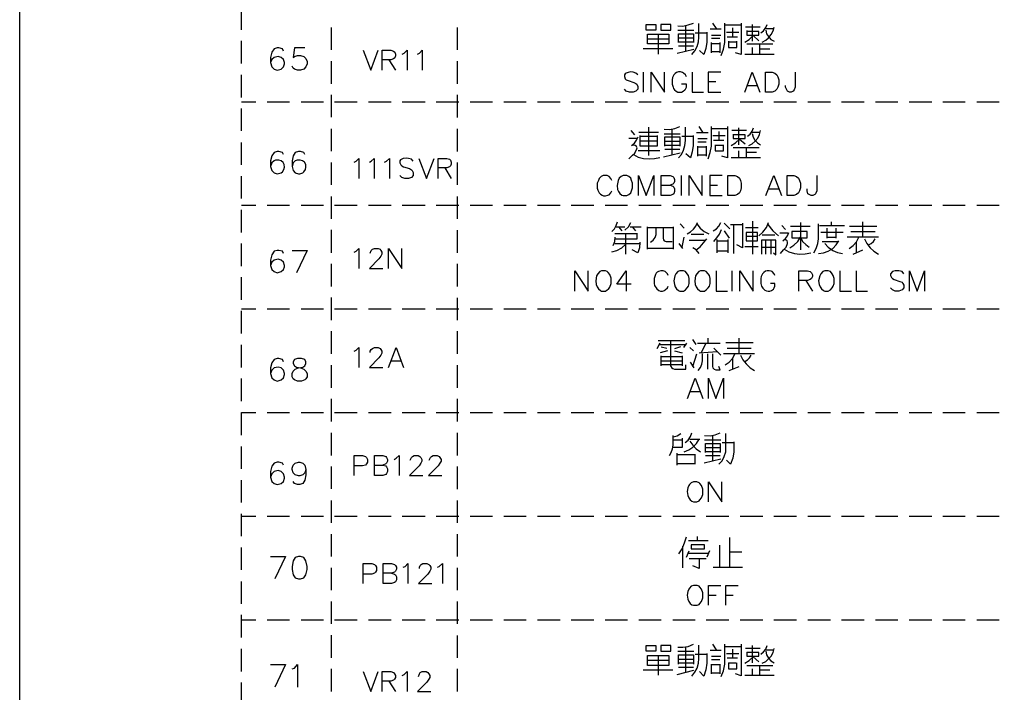
# Model space of a CAD drawing. Units: millimetres. Extents: x 5 to 3084, y -2489 to 237.
# Drawn here: x 1421 to 1498, y -315 to -263 of the extents above; entities that cross this region are included whole.
import ezdxf

# ---------------------------------------------------------------- set-up
doc = ezdxf.new("R2010")
doc.units = ezdxf.units.MM
doc.layers.add('P', color=7, linetype='Continuous')

msp = doc.modelspace()

# ---------------------------------------------------------------- linework, layer by layer
at = {"layer": 'P'}
for points in [[(1499.172, -413.11), (1421.49, -413.11), (1421.49, -397.641), (1421.49, -213.121), (1711.474, -213.121), (1711.474, -397.641), (1711.474, -413.11), (1639.772, -413.11), (1565.953, -413.11), (1499.172, -413.11), (1499.172, -397.641), (1421.49, -397.641)], [(1438.777, -261.927), (1438.777, -263.691)], [(1445.814, -265.261), (1445.814, -263.497)], [(1455.657, -265.261), (1455.657, -263.497)], [(1470.368, -263.709), (1470.368, -263.268), (1471.126, -263.268), (1471.126, -263.709), (1470.368, -263.709)], [(1471.514, -263.268), (1471.514, -263.709), (1472.29, -263.709), (1472.29, -263.268), (1471.514, -263.268)], [(1472.837, -263.374), (1473.243, -263.391), (1473.649, -263.303), (1474.054, -263.162)], [(1473.437, -263.374), (1473.437, -265.332)], [(1473.931, -265.614), (1474.178, -265.332), (1474.354, -264.997), (1474.46, -264.626), (1474.478, -264.256), (1474.478, -263.197)], [(1475.853, -263.585), (1475.571, -263.162)], [(1476.224, -265.684), (1476.418, -265.191), (1476.506, -264.679), (1476.506, -263.162)], [(1476.506, -263.303), (1477.776, -263.303)], [(1477.776, -263.162), (1477.776, -265.614), (1477.335, -265.473)], [(1479.258, -263.48), (1478.94, -263.48), (1478.111, -263.48)], [(1478.658, -264.573), (1478.658, -263.268)], [(1479.328, -263.921), (1479.54, -263.762), (1479.699, -263.515), (1479.805, -263.268)], [(1479.434, -264.644), (1479.699, -264.503), (1479.928, -264.309), (1480.122, -264.044), (1480.281, -263.779), (1480.351, -263.48)], [(1471.303, -264.026), (1471.303, -265.579)], [(1472.837, -263.709), (1474.09, -263.709)], [(1472.89, -264.679), (1472.89, -263.991), (1474.054, -263.991), (1474.054, -264.679)], [(1474.195, -263.921), (1475.095, -263.921)], [(1475.095, -263.868), (1475.095, -264.644), (1475.024, -265.155), (1474.883, -265.614), (1474.531, -265.296)], [(1476.224, -263.638), (1475.36, -263.638)], [(1475.465, -264.097), (1476.189, -264.097)], [(1476.63, -263.868), (1477.6, -263.868)], [(1477.494, -264.256), (1476.683, -264.256)], [(1477.123, -264.256), (1477.123, -263.533)], [(1478.058, -264.644), (1478.411, -264.432), (1478.711, -264.132), (1479.152, -264.538)], [(1478.217, -263.744), (1478.217, -264.097), (1479.152, -264.097), (1479.152, -263.815), (1478.217, -263.815)], [(1479.646, -263.585), (1480.298, -263.585)], [(1479.699, -263.709), (1479.769, -263.991), (1479.91, -264.22), (1480.104, -264.432), (1480.351, -264.573)], [(1438.777, -264.556), (1438.777, -266.319)], [(1472.132, -264.414), (1470.474, -264.414)], [(1472.89, -264.309), (1474.054, -264.309)], [(1474.054, -264.644), (1472.89, -264.644)], [(1474.054, -264.961), (1472.89, -264.961)], [(1476.118, -264.362), (1475.465, -264.362)], [(1475.465, -265.473), (1475.465, -264.679)], [(1475.465, -264.75), (1476.118, -264.75)], [(1476.118, -264.679), (1476.118, -265.473)], [(1476.788, -264.573), (1476.788, -265.067), (1477.441, -265.067), (1477.441, -264.573)], [(1477.388, -264.644), (1476.788, -264.644)], [(1478.217, -264.785), (1479.046, -264.785), (1480.246, -264.785)], [(1479.223, -264.785), (1479.223, -265.579)], [(1442.075, -265.349), (1441.987, -265.173), (1441.722, -265.085), (1441.581, -265.085), (1441.334, -265.173), (1441.158, -265.42), (1441.07, -265.843), (1441.07, -266.249), (1441.158, -266.584), (1441.334, -266.76), (1441.581, -266.849), (1441.899, -266.76), (1442.075, -266.584), (1442.146, -266.337), (1442.146, -266.249), (1442.075, -266.002), (1441.899, -265.843), (1441.652, -265.773), (1441.334, -265.843), (1441.158, -266.002), (1441.07, -266.249)], [(1443.733, -265.085), (1442.922, -265.085), (1442.833, -265.843), (1442.922, -265.773), (1443.169, -265.684), (1443.398, -265.684), (1443.663, -265.773), (1443.821, -265.931), (1443.909, -266.161), (1443.909, -266.337), (1443.821, -266.584), (1443.663, -266.76), (1443.398, -266.849), (1443.169, -266.849), (1442.922, -266.76), (1442.833, -266.672), (1442.745, -266.513)], [(1448.284, -265.279), (1448.884, -266.849), (1449.466, -265.279)], [(1449.766, -266.849), (1449.766, -265.279), (1450.453, -265.279), (1450.665, -265.367), (1450.753, -265.42), (1450.806, -265.579), (1450.806, -265.72), (1450.753, -265.878), (1450.665, -265.949), (1450.453, -266.02), (1449.766, -266.02)], [(1451.335, -265.579), (1451.494, -265.508), (1451.723, -265.279), (1451.723, -266.849)], [(1452.517, -265.579), (1452.676, -265.508), (1452.905, -265.279), (1452.905, -266.849)], [(1470.138, -265.138), (1472.449, -265.138)], [(1472.784, -265.508), (1474.09, -265.191)], [(1476.118, -265.402), (1475.465, -265.402)], [(1478.058, -265.579), (1480.351, -265.579)], [(1478.658, -265.579), (1478.658, -265.067)], [(1480.016, -265.191), (1479.258, -265.191)], [(1445.814, -267.907), (1445.814, -266.143)], [(1450.295, -266.02), (1450.806, -266.849)], [(1455.657, -267.907), (1455.657, -266.143)], [(1438.777, -267.201), (1438.777, -268.965)], [(1469.715, -267.201), (1469.556, -267.06), (1469.345, -266.99), (1469.186, -266.972), (1468.957, -267.007), (1468.816, -267.06), (1468.745, -267.113), (1468.674, -267.201), (1468.674, -267.343), (1468.745, -267.501), (1468.816, -267.589), (1468.974, -267.642), (1469.415, -267.801), (1469.556, -267.889), (1469.645, -267.942), (1469.715, -268.101), (1469.715, -268.33), (1469.556, -268.471), (1469.345, -268.542), (1469.063, -268.542), (1468.816, -268.471), (1468.674, -268.33)], [(1470.156, -268.542), (1470.156, -266.99)], [(1470.756, -268.542), (1470.756, -266.99), (1471.814, -268.542), (1471.814, -266.99)], [(1473.525, -267.36), (1473.437, -267.201), (1473.296, -267.06), (1473.208, -267.007), (1473.049, -266.972), (1472.89, -266.972), (1472.749, -267.025), (1472.643, -267.096), (1472.537, -267.201), (1472.432, -267.413), (1472.396, -267.589), (1472.396, -267.942), (1472.467, -268.172), (1472.502, -268.26), (1472.59, -268.383), (1472.714, -268.489), (1472.837, -268.542), (1472.978, -268.56), (1473.137, -268.542), (1473.261, -268.489), (1473.384, -268.383), (1473.437, -268.33), (1473.525, -268.172), (1473.525, -267.942), (1473.137, -267.942)], [(1473.966, -266.99), (1473.966, -268.542), (1474.848, -268.542)], [(1476.189, -266.99), (1475.218, -266.99), (1475.218, -268.542), (1476.189, -268.542)], [(1478.058, -268.542), (1478.64, -266.99), (1479.24, -268.542)], [(1481.992, -266.99), (1481.992, -268.172), (1481.921, -268.383), (1481.833, -268.471), (1481.692, -268.542), (1481.551, -268.542), (1481.392, -268.471), (1481.339, -268.383), (1481.251, -268.172), (1481.251, -268.03)], [(1475.218, -267.731), (1475.801, -267.731)], [(1478.27, -268.03), (1479.028, -268.03)], [(1445.814, -270.518), (1445.814, -268.771)], [(1455.657, -270.535), (1455.657, -268.771)], [(1438.794, -269.3), (1439.923, -269.3)], [(1440.805, -269.3), (1442.551, -269.3)], [(1443.451, -269.3), (1445.197, -269.3)], [(1446.061, -269.3), (1447.825, -269.3)], [(1448.707, -269.3), (1450.471, -269.3)], [(1451.335, -269.3), (1453.117, -269.3)], [(1453.981, -269.3), (1455.745, -269.3)], [(1456.627, -269.3), (1458.391, -269.3)], [(1459.255, -269.3), (1461.019, -269.3)], [(1461.901, -269.3), (1463.665, -269.3)], [(1464.529, -269.3), (1466.276, -269.3)], [(1467.175, -269.3), (1468.921, -269.3)], [(1469.803, -269.3), (1471.55, -269.3)], [(1472.449, -269.3), (1474.195, -269.3)], [(1475.06, -269.3), (1476.824, -269.3)], [(1477.706, -269.3), (1479.469, -269.3)], [(1480.334, -269.3), (1482.115, -269.3)], [(1482.98, -269.3), (1484.743, -269.3)], [(1485.625, -269.3), (1487.389, -269.3)], [(1488.254, -269.3), (1490.018, -269.3)], [(1490.899, -269.3), (1492.663, -269.3)], [(1493.528, -269.3), (1495.274, -269.3)], [(1496.173, -269.3), (1497.92, -269.3)], [(1438.777, -269.83), (1438.777, -271.576)], [(1445.814, -273.163), (1445.814, -271.417)], [(1455.657, -273.181), (1455.657, -271.417)], [(1469.486, -271.893), (1469.204, -271.558)], [(1469.803, -271.664), (1471.338, -271.664)], [(1471.232, -271.946), (1471.232, -272.775), (1469.909, -272.775), (1469.909, -271.946)], [(1470.579, -273.498), (1470.579, -271.294)], [(1471.779, -271.452), (1472.185, -271.47), (1472.608, -271.399), (1472.996, -271.241)], [(1471.779, -271.805), (1473.031, -271.805)], [(1472.379, -271.452), (1472.379, -273.428)], [(1473.437, -272.334), (1473.437, -271.294)], [(1474.037, -271.946), (1474.037, -272.722), (1473.966, -273.216), (1473.825, -273.693), (1473.472, -273.375)], [(1475.201, -271.735), (1474.301, -271.735)], [(1474.795, -271.664), (1474.513, -271.241)], [(1475.201, -273.763), (1475.36, -273.269), (1475.465, -272.775), (1475.465, -271.241)], [(1475.465, -271.399), (1476.718, -271.399)], [(1475.571, -271.946), (1476.541, -271.946)], [(1476.065, -272.317), (1476.065, -271.629)], [(1476.718, -271.241), (1476.718, -273.693), (1476.277, -273.551)], [(1478.199, -271.558), (1477.882, -271.558), (1477.053, -271.558)], [(1477.159, -271.84), (1477.159, -272.176), (1478.094, -272.176), (1478.094, -271.893), (1477.159, -271.893)], [(1477.6, -272.669), (1477.6, -271.347)], [(1478.27, -271.999), (1478.482, -271.84), (1478.64, -271.611), (1478.746, -271.347)], [(1478.376, -272.722), (1478.64, -272.581), (1478.87, -272.387), (1479.081, -272.14), (1479.223, -271.858), (1479.293, -271.558)], [(1478.588, -271.664), (1479.258, -271.664)], [(1478.64, -271.788), (1478.729, -272.07), (1478.852, -272.299), (1479.064, -272.511), (1479.293, -272.669)], [(1438.777, -272.475), (1438.777, -274.222)], [(1469.698, -272.176), (1469.027, -272.176)], [(1469.027, -273.763), (1469.309, -273.481), (1469.486, -273.304), (1469.645, -272.987), (1469.662, -272.899), (1469.627, -272.793), (1469.503, -272.705), (1469.415, -272.687), (1469.309, -272.722)], [(1469.239, -272.722), (1469.451, -272.528), (1469.627, -272.299), (1469.75, -272.052)], [(1469.909, -271.999), (1471.232, -271.999)], [(1471.232, -272.387), (1469.909, -272.387)], [(1471.832, -272.775), (1471.832, -272.052), (1472.996, -272.052), (1472.996, -272.775)], [(1471.832, -272.387), (1472.996, -272.387)], [(1472.996, -272.722), (1471.832, -272.722)], [(1472.89, -273.693), (1473.119, -273.428), (1473.296, -273.093), (1473.402, -272.705), (1473.437, -272.317)], [(1473.155, -271.999), (1474.037, -271.999)], [(1474.407, -272.176), (1475.13, -272.176)], [(1475.06, -272.458), (1474.407, -272.458)], [(1476.436, -272.317), (1475.624, -272.317)], [(1475.748, -272.669), (1475.748, -273.146), (1476.4, -273.146), (1476.4, -272.669)], [(1476.33, -272.722), (1475.748, -272.722)], [(1477, -272.722), (1477.353, -272.511), (1477.653, -272.211), (1478.094, -272.599)], [(1442.075, -273.428), (1441.987, -273.252), (1441.722, -273.181), (1441.581, -273.181), (1441.334, -273.252), (1441.158, -273.516), (1441.07, -273.922), (1441.07, -274.345), (1441.158, -274.68), (1441.334, -274.839), (1441.581, -274.927), (1441.899, -274.839), (1441.987, -274.768), (1442.11, -274.592), (1442.163, -274.398), (1442.128, -274.204), (1442.04, -274.045), (1441.899, -273.904), (1441.705, -273.851), (1441.458, -273.869), (1441.334, -273.922), (1441.158, -274.081), (1441.07, -274.345)], [(1443.733, -273.428), (1443.663, -273.252), (1443.398, -273.181), (1443.257, -273.181), (1442.992, -273.252), (1442.833, -273.516), (1442.745, -273.922), (1442.745, -274.345)], [(1469.38, -273.428), (1469.75, -273.622), (1470.174, -273.728), (1470.597, -273.763), (1471.02, -273.745), (1471.444, -273.657)], [(1469.75, -273.11), (1471.444, -273.11)], [(1471.726, -273.604), (1473.031, -273.287)], [(1472.996, -273.04), (1471.832, -273.04)], [(1474.407, -273.551), (1474.407, -272.775)], [(1474.407, -272.828), (1475.06, -272.828)], [(1475.06, -273.481), (1474.407, -273.481)], [(1475.06, -272.775), (1475.06, -273.551)], [(1477.159, -272.881), (1477.988, -272.881), (1479.187, -272.881)], [(1477.6, -273.657), (1477.6, -273.146)], [(1478.164, -272.881), (1478.164, -273.657)], [(1478.976, -273.269), (1478.199, -273.269)], [(1445.814, -275.792), (1445.814, -274.045)], [(1447.596, -274.028), (1447.737, -273.939), (1447.949, -273.728), (1447.949, -275.298)], [(1448.778, -274.028), (1448.919, -273.939), (1449.148, -273.728), (1449.148, -275.298)], [(1449.96, -274.028), (1450.101, -273.939), (1450.348, -273.728), (1450.348, -275.298)], [(1452.2, -273.939), (1452.059, -273.781), (1451.829, -273.728), (1451.671, -273.71), (1451.424, -273.745), (1451.3, -273.781), (1451.212, -273.834), (1451.141, -273.922), (1451.141, -274.081), (1451.23, -274.222), (1451.3, -274.31), (1451.441, -274.38), (1451.9, -274.522), (1452.059, -274.61), (1452.112, -274.68), (1452.2, -274.821), (1452.2, -275.051), (1452.059, -275.209), (1451.829, -275.298), (1451.529, -275.298), (1451.3, -275.209), (1451.141, -275.051)], [(1452.641, -273.728), (1453.24, -275.298), (1453.84, -273.728)], [(1454.14, -275.298), (1454.14, -273.728), (1454.81, -273.728), (1455.022, -273.781), (1455.11, -273.869), (1455.163, -274.028), (1455.163, -274.169), (1455.11, -274.31), (1455.022, -274.38), (1454.81, -274.469), (1454.14, -274.469)], [(1455.657, -275.792), (1455.657, -274.045)], [(1477, -273.657), (1479.293, -273.657)], [(1454.669, -274.469), (1455.163, -275.298)], [(1438.777, -275.104), (1438.777, -276.85)], [(1467.687, -275.439), (1467.616, -275.298), (1467.475, -275.139), (1467.316, -275.068), (1467.016, -275.068), (1466.858, -275.139), (1466.699, -275.298), (1466.646, -275.439), (1466.558, -275.668), (1466.558, -276.038), (1466.611, -276.197), (1466.717, -276.409), (1466.805, -276.515), (1466.928, -276.603), (1467.052, -276.638), (1467.21, -276.638), (1467.369, -276.603), (1467.475, -276.568), (1467.616, -276.409), (1467.687, -276.268)], [(1469.768, -276.621), (1469.768, -275.068), (1470.368, -276.621), (1470.968, -275.068), (1470.968, -276.621)], [(1471.55, -275.809), (1472.238, -275.809), (1472.449, -275.88), (1472.52, -275.968), (1472.59, -276.109), (1472.59, -276.321), (1472.52, -276.479), (1472.449, -276.55), (1472.238, -276.621), (1471.55, -276.621), (1471.55, -275.068), (1472.238, -275.068), (1472.449, -275.139), (1472.52, -275.227), (1472.59, -275.368), (1472.59, -275.527), (1472.52, -275.668), (1472.449, -275.739), (1472.238, -275.809)], [(1473.119, -276.621), (1473.119, -275.068)], [(1473.719, -276.621), (1473.719, -275.068), (1474.742, -276.621), (1474.742, -275.068)], [(1476.312, -275.068), (1475.342, -275.068), (1475.342, -276.621), (1476.312, -276.621)], [(1479.716, -276.621), (1480.334, -275.068), (1480.933, -276.621)], [(1483.685, -275.068), (1483.685, -276.268), (1483.597, -276.479), (1483.526, -276.55), (1483.385, -276.621), (1483.244, -276.621), (1483.085, -276.55), (1482.997, -276.479), (1482.944, -276.268), (1482.944, -276.109)], [(1475.342, -275.809), (1475.942, -275.809)], [(1479.963, -276.109), (1480.704, -276.109)], [(1445.814, -278.437), (1445.814, -276.691)], [(1455.657, -278.437), (1455.657, -276.691)], [(1438.777, -277.749), (1438.777, -279.496)], [(1438.794, -277.379), (1439.923, -277.379)], [(1440.805, -277.379), (1442.551, -277.379)], [(1443.451, -277.379), (1445.197, -277.379)], [(1446.061, -277.379), (1447.825, -277.379)], [(1448.707, -277.379), (1450.471, -277.379)], [(1451.335, -277.379), (1453.117, -277.379)], [(1453.981, -277.379), (1455.745, -277.379)], [(1456.627, -277.379), (1458.391, -277.379)], [(1459.255, -277.379), (1461.019, -277.379)], [(1461.901, -277.379), (1463.665, -277.379)], [(1464.529, -277.379), (1466.276, -277.379)], [(1467.175, -277.379), (1468.921, -277.379)], [(1469.803, -277.379), (1471.55, -277.379)], [(1472.449, -277.379), (1474.195, -277.379)], [(1475.06, -277.379), (1476.824, -277.379)], [(1477.706, -277.379), (1479.469, -277.379)], [(1480.334, -277.379), (1482.115, -277.379)], [(1482.98, -277.379), (1484.743, -277.379)], [(1485.625, -277.379), (1487.389, -277.379)], [(1488.254, -277.379), (1490.018, -277.379)], [(1490.899, -277.379), (1492.663, -277.379)], [(1493.528, -277.379), (1495.274, -277.379)], [(1496.173, -277.379), (1497.92, -277.379)], [(1467.687, -279.443), (1467.898, -279.231), (1468.039, -278.949), (1468.128, -278.684)], [(1468.71, -279.337), (1468.992, -279.055), (1469.168, -278.72)], [(1473.331, -279.161), (1473.014, -278.843)], [(1473.56, -279.602), (1473.825, -279.46), (1474.054, -279.249), (1474.248, -279.019), (1474.389, -278.72)], [(1474.319, -278.843), (1474.583, -279.161), (1474.901, -279.443), (1475.254, -279.602)], [(1475.589, -279.39), (1475.853, -279.213), (1476.048, -279.002), (1476.189, -278.72)], [(1476.912, -279.231), (1476.471, -278.79)], [(1477.9, -278.79), (1477.9, -280.713), (1477.459, -280.483)], [(1478.658, -278.614), (1478.658, -281.189)], [(1479.152, -279.778), (1479.487, -279.478), (1479.752, -279.125), (1479.928, -278.72)], [(1482.415, -278.72), (1482.415, -280.872)], [(1483.456, -281.083), (1483.632, -280.748), (1483.773, -280.378), (1483.826, -279.99), (1483.826, -278.843)], [(1484.832, -278.949), (1484.832, -278.684)], [(1487.283, -279.884), (1487.283, -278.684)], [(1445.814, -281.083), (1445.814, -279.302)], [(1455.657, -281.083), (1455.657, -279.319)], [(1467.687, -281.03), (1468.075, -280.924), (1468.463, -280.713), (1468.78, -280.431), (1468.78, -279.602)], [(1469.662, -279.602), (1468.71, -279.602), (1467.916, -279.602)], [(1467.951, -279.99), (1468.851, -279.99), (1469.662, -279.99), (1469.662, -279.549)], [(1468.022, -279.055), (1468.71, -279.055)], [(1468.498, -279.39), (1468.233, -279.055)], [(1469.115, -279.055), (1469.98, -279.055)], [(1469.274, -279.055), (1469.539, -279.39)], [(1470.474, -280.819), (1470.474, -279.055)], [(1470.474, -279.125), (1472.467, -279.125)], [(1470.703, -280.272), (1470.915, -280.113), (1471.073, -279.901), (1471.144, -279.672), (1471.144, -279.125)], [(1471.708, -279.125), (1471.708, -279.954), (1471.726, -280.078), (1471.779, -280.166), (1471.92, -280.219), (1472.396, -280.219)], [(1472.467, -279.055), (1472.467, -280.819)], [(1475.642, -280.219), (1475.889, -279.919), (1476.1, -279.637), (1476.259, -279.266)], [(1476.471, -279.39), (1476.841, -279.954)], [(1476.965, -278.896), (1477.9, -278.896)], [(1477.176, -278.896), (1477.176, -279.707), (1477.176, -280.536), (1477.176, -281.154)], [(1478.111, -279.125), (1479.117, -279.125)], [(1479.875, -278.896), (1480.246, -279.372), (1480.704, -279.778)], [(1481.463, -279.549), (1480.81, -279.549)], [(1481.251, -279.266), (1480.969, -278.949)], [(1481.039, -280.166), (1481.233, -279.972), (1481.392, -279.76), (1481.516, -279.496)], [(1481.621, -279.002), (1483.174, -279.002)], [(1482.944, -279.937), (1482.944, -279.443), (1481.727, -279.443), (1481.727, -279.937), (1482.944, -279.937)], [(1483.897, -278.949), (1485.855, -278.949)], [(1485.749, -279.496), (1484.003, -279.496)], [(1484.479, -279.161), (1484.479, -279.954)], [(1485.202, -279.954), (1485.202, -279.161)], [(1486.243, -279.002), (1488.377, -279.002)], [(1486.349, -279.443), (1488.236, -279.443)], [(1438.777, -280.36), (1438.777, -282.124)], [(1467.793, -280.536), (1467.916, -280.219), (1467.951, -279.884)], [(1467.916, -280.378), (1469.874, -280.378)], [(1469.874, -280.272), (1469.839, -280.695), (1469.715, -281.083), (1469.274, -280.872)], [(1473.225, -280.748), (1472.943, -280.378)], [(1473.19, -280.642), (1473.331, -279.884)], [(1473.737, -280.095), (1474.989, -280.095)], [(1474.883, -279.672), (1473.878, -279.672)], [(1474.284, -280.872), (1474.583, -280.625), (1474.848, -280.325), (1475.095, -279.99)], [(1475.906, -281.083), (1475.906, -280.06)], [(1475.906, -280.166), (1476.735, -280.166)], [(1476.735, -280.06), (1476.735, -281.083)], [(1479.046, -279.813), (1478.182, -279.813)], [(1480.316, -281.083), (1480.493, -281.26), (1480.493, -280.924), (1480.493, -280.095), (1479.381, -280.095), (1479.381, -281.189)], [(1480.422, -279.707), (1479.434, -279.707)], [(1479.699, -281.189), (1479.699, -280.095)], [(1480.104, -280.095), (1480.104, -281.189)], [(1480.863, -281.154), (1481.075, -280.872), (1481.286, -280.642), (1481.41, -280.378), (1481.41, -280.272), (1481.374, -280.166), (1481.286, -280.095), (1481.18, -280.078), (1481.075, -280.095)], [(1481.586, -280.713), (1481.904, -280.501), (1482.203, -280.219), (1482.415, -279.884), (1482.574, -280.201), (1482.821, -280.448), (1483.103, -280.642)], [(1483.826, -281.154), (1484.214, -281.083), (1484.585, -280.96), (1484.938, -280.748), (1485.202, -280.483), (1485.414, -280.166)], [(1484.108, -280.219), (1484.938, -280.219), (1485.378, -280.219)], [(1484.32, -280.378), (1484.585, -280.66), (1484.938, -280.907), (1485.308, -281.066), (1485.696, -281.154)], [(1484.479, -279.884), (1485.202, -279.884)], [(1488.501, -279.884), (1487.724, -279.884), (1486.895, -279.884), (1486.066, -279.884)], [(1486.208, -280.748), (1486.525, -280.536), (1486.772, -280.237), (1486.966, -279.884)], [(1486.79, -281.083), (1486.79, -280.272)], [(1487.407, -279.99), (1487.601, -280.378), (1487.848, -280.695), (1488.148, -280.977), (1488.501, -281.189)], [(1487.724, -280.483), (1487.936, -280.378), (1488.113, -280.201), (1488.236, -279.99)], [(1442.075, -281.154), (1441.987, -280.977), (1441.722, -280.907), (1441.581, -280.907), (1441.334, -280.977), (1441.158, -281.242), (1441.07, -281.665), (1441.07, -282.089), (1441.158, -282.406), (1441.334, -282.565), (1441.581, -282.653), (1441.899, -282.565), (1442.075, -282.406), (1442.146, -282.177), (1442.146, -282.089), (1442.075, -281.824), (1441.899, -281.665), (1441.652, -281.577), (1441.334, -281.665), (1441.158, -281.824), (1441.07, -282.089)], [(1442.745, -280.907), (1443.909, -280.907), (1443.08, -282.653)], [(1447.596, -281.048), (1447.737, -280.96), (1447.949, -280.748), (1447.949, -282.318)], [(1448.848, -281.118), (1448.919, -280.907), (1449.007, -280.819), (1449.166, -280.748), (1449.448, -280.748), (1449.607, -280.819), (1449.66, -280.907), (1449.748, -281.048), (1449.748, -281.189), (1449.66, -281.348), (1449.519, -281.559), (1448.778, -282.318), (1449.818, -282.318)], [(1450.259, -282.318), (1450.259, -280.748), (1451.3, -282.318), (1451.3, -280.748)], [(1468.78, -281.189), (1468.78, -280.431)], [(1472.467, -280.748), (1470.474, -280.748)], [(1474.495, -281.154), (1474.284, -280.872), (1474.001, -280.713)], [(1476.735, -280.977), (1475.906, -280.977)], [(1478.076, -280.607), (1479.117, -280.607)], [(1479.381, -280.642), (1480.493, -280.642)], [(1481.145, -280.819), (1481.516, -281.013), (1481.939, -281.136), (1482.362, -281.189), (1482.786, -281.171), (1483.209, -281.083)], [(1486.525, -281.189), (1487.283, -280.872)], [(1445.814, -283.711), (1445.814, -281.948)], [(1455.657, -283.711), (1455.657, -281.965)], [(1464.794, -284.082), (1464.794, -282.512), (1465.852, -284.082), (1465.852, -282.512)], [(1469.204, -283.553), (1468.075, -283.553), (1468.816, -282.512), (1468.816, -284.082)], [(1472.096, -282.865), (1472.026, -282.724), (1471.867, -282.565), (1471.691, -282.494), (1471.514, -282.494), (1471.338, -282.547), (1471.232, -282.6), (1471.144, -282.688), (1471.091, -282.794), (1470.985, -283.094), (1470.985, -283.482), (1471.02, -283.641), (1471.197, -283.905), (1471.356, -284.047), (1471.497, -284.099), (1471.638, -284.099), (1471.797, -284.047), (1471.867, -283.994), (1472.026, -283.835), (1472.096, -283.694)], [(1475.836, -282.512), (1475.836, -284.082), (1476.718, -284.082)], [(1477.071, -284.082), (1477.071, -282.512)], [(1477.67, -284.082), (1477.67, -282.512), (1478.729, -284.082), (1478.729, -282.512)], [(1480.422, -282.865), (1480.351, -282.724), (1480.21, -282.565), (1480.122, -282.53), (1479.963, -282.494), (1479.822, -282.494), (1479.681, -282.53), (1479.558, -282.618), (1479.452, -282.724), (1479.346, -282.935), (1479.328, -283.094), (1479.328, -283.482), (1479.381, -283.694), (1479.469, -283.853), (1479.628, -284.011), (1479.752, -284.064), (1479.893, -284.099), (1480.034, -284.082), (1480.157, -284.029), (1480.298, -283.923), (1480.351, -283.835), (1480.422, -283.694), (1480.422, -283.482), (1480.069, -283.482)], [(1482.292, -284.082), (1482.292, -282.512), (1482.962, -282.512), (1483.174, -282.565), (1483.262, -282.653), (1483.35, -282.812), (1483.35, -282.953), (1483.262, -283.094), (1483.174, -283.165), (1482.962, -283.253), (1482.292, -283.253)], [(1485.484, -282.512), (1485.484, -284.082), (1486.384, -284.082)], [(1486.754, -282.512), (1486.754, -284.082), (1487.636, -284.082)], [(1490.476, -282.724), (1490.335, -282.565), (1490.088, -282.512), (1489.806, -282.512), (1489.594, -282.565), (1489.435, -282.724), (1489.435, -282.865), (1489.506, -283.023), (1489.594, -283.094), (1489.735, -283.165), (1490.176, -283.341), (1490.335, -283.394), (1490.388, -283.482), (1490.476, -283.623), (1490.476, -283.835), (1490.335, -283.994), (1490.088, -284.082), (1489.806, -284.082), (1489.594, -283.994), (1489.435, -283.835)], [(1490.917, -284.082), (1490.917, -282.512), (1491.517, -284.082), (1492.099, -282.512), (1492.099, -284.082)], [(1438.777, -283.006), (1438.777, -284.77)], [(1482.821, -283.253), (1483.35, -284.082)], [(1445.814, -286.357), (1445.814, -284.593)], [(1455.657, -286.357), (1455.657, -284.611)], [(1438.777, -285.634), (1438.777, -287.398)], [(1438.794, -285.475), (1439.923, -285.475)], [(1440.805, -285.475), (1442.551, -285.475)], [(1443.451, -285.475), (1445.197, -285.475)], [(1446.061, -285.475), (1447.825, -285.475)], [(1448.707, -285.475), (1450.471, -285.475)], [(1451.335, -285.475), (1453.117, -285.475)], [(1453.981, -285.475), (1455.745, -285.475)], [(1456.627, -285.475), (1458.391, -285.475)], [(1459.255, -285.475), (1461.019, -285.475)], [(1461.901, -285.475), (1463.665, -285.475)], [(1464.529, -285.475), (1466.276, -285.475)], [(1467.175, -285.475), (1468.921, -285.475)], [(1469.803, -285.475), (1471.55, -285.475)], [(1472.449, -285.475), (1474.195, -285.475)], [(1475.06, -285.475), (1476.824, -285.475)], [(1477.706, -285.475), (1479.469, -285.475)], [(1480.334, -285.475), (1482.115, -285.475)], [(1482.98, -285.475), (1484.743, -285.475)], [(1485.625, -285.475), (1487.389, -285.475)], [(1488.254, -285.475), (1490.018, -285.475)], [(1490.899, -285.475), (1492.663, -285.475)], [(1493.528, -285.475), (1495.274, -285.475)], [(1496.173, -285.475), (1497.92, -285.475)], [(1445.814, -288.985), (1445.814, -287.222)], [(1455.657, -288.985), (1455.657, -287.222)], [(1471.303, -287.927), (1472.132, -287.927), (1473.402, -287.927)], [(1472.29, -289.956), (1472.29, -287.927)], [(1474.284, -288.245), (1474.001, -287.857)], [(1474.389, -288.139), (1475.218, -288.139), (1475.218, -287.751)], [(1477.635, -288.968), (1477.635, -287.751)], [(1438.777, -288.28), (1438.777, -290.044)], [(1447.596, -288.774), (1447.737, -288.703), (1447.949, -288.474), (1447.949, -290.044)], [(1448.848, -288.862), (1448.848, -288.774), (1448.919, -288.633), (1449.007, -288.562), (1449.166, -288.474), (1449.448, -288.474), (1449.607, -288.562), (1449.66, -288.633), (1449.748, -288.774), (1449.748, -288.915), (1449.66, -289.074), (1449.519, -289.303), (1448.778, -290.044), (1449.818, -290.044)], [(1450.259, -290.044), (1450.859, -288.474), (1451.441, -290.044)], [(1471.426, -288.139), (1471.197, -288.58)], [(1471.356, -288.245), (1473.455, -288.245)], [(1472.026, -288.756), (1471.461, -288.897)], [(1471.532, -288.421), (1471.973, -288.527)], [(1473.049, -288.421), (1472.573, -288.58)], [(1472.573, -288.756), (1473.19, -288.897)], [(1473.508, -288.139), (1473.296, -288.474)], [(1474.054, -288.756), (1473.772, -288.474)], [(1474.495, -288.897), (1475.906, -288.791)], [(1474.672, -288.897), (1475.042, -288.139)], [(1475.218, -288.139), (1476.153, -288.139)], [(1475.642, -288.527), (1476.189, -289.074)], [(1476.577, -288.103), (1478.729, -288.103)], [(1476.7, -288.527), (1478.552, -288.527)], [(1442.075, -289.603), (1441.987, -289.426), (1441.722, -289.338), (1441.581, -289.338), (1441.334, -289.426), (1441.158, -289.691), (1441.07, -290.079), (1441.07, -290.502), (1441.158, -290.855), (1441.334, -291.014), (1441.581, -291.102), (1441.899, -291.014), (1442.075, -290.855), (1442.146, -290.591), (1442.146, -290.502), (1442.075, -290.255), (1441.899, -290.079), (1441.652, -290.008), (1441.334, -290.079), (1441.158, -290.255), (1441.07, -290.502)], [(1450.489, -289.515), (1451.23, -289.515)], [(1471.532, -289.903), (1471.532, -289.127)], [(1471.532, -289.179), (1473.19, -289.179)], [(1471.532, -289.515), (1473.19, -289.515)], [(1473.19, -289.127), (1473.19, -289.903)], [(1474.107, -290.061), (1473.843, -289.62)], [(1474.001, -289.956), (1474.319, -288.968)], [(1474.425, -290.273), (1474.601, -290.044), (1474.707, -289.797), (1474.778, -289.515), (1474.778, -288.968)], [(1475.148, -288.968), (1475.148, -289.797), (1475.148, -290.167)], [(1475.536, -288.968), (1475.536, -289.956), (1475.571, -290.079), (1475.677, -290.185), (1475.801, -290.238), (1476.153, -290.238), (1476.048, -289.956)], [(1478.834, -288.968), (1478.076, -288.968), (1477.247, -288.968), (1476.418, -288.968)], [(1476.524, -289.85), (1476.841, -289.62), (1477.123, -289.321), (1477.282, -288.968)], [(1477.123, -290.167), (1477.123, -289.338)], [(1477.741, -289.074), (1477.917, -289.444), (1478.182, -289.762), (1478.482, -290.061), (1478.834, -290.273)], [(1478.076, -289.585), (1478.27, -289.444), (1478.429, -289.285), (1478.552, -289.074)], [(1445.814, -291.631), (1445.814, -289.867)], [(1455.657, -291.631), (1455.657, -289.867)], [(1473.19, -289.85), (1471.532, -289.85)], [(1472.29, -289.903), (1472.343, -290.044), (1472.449, -290.132), (1472.573, -290.167), (1473.455, -290.167), (1473.455, -289.85)], [(1476.841, -290.273), (1477.635, -289.956)], [(1438.777, -290.908), (1438.777, -292.672)], [(1473.596, -292.46), (1474.195, -290.89), (1474.795, -292.46)], [(1475.236, -292.46), (1475.236, -290.89), (1475.818, -292.46), (1476.418, -290.89), (1476.418, -292.46)], [(1473.807, -291.931), (1474.548, -291.931)], [(1445.814, -294.259), (1445.814, -292.496)], [(1455.657, -294.259), (1455.657, -292.496)], [(1438.777, -293.554), (1438.777, -295.318)], [(1438.794, -293.554), (1439.923, -293.554)], [(1440.805, -293.554), (1442.551, -293.554)], [(1443.451, -293.554), (1445.197, -293.554)], [(1446.061, -293.554), (1447.825, -293.554)], [(1448.707, -293.554), (1450.471, -293.554)], [(1451.335, -293.554), (1453.117, -293.554)], [(1453.981, -293.554), (1455.745, -293.554)], [(1456.627, -293.554), (1458.391, -293.554)], [(1459.255, -293.554), (1461.019, -293.554)], [(1461.901, -293.554), (1463.665, -293.554)], [(1464.529, -293.554), (1466.276, -293.554)], [(1467.175, -293.554), (1468.921, -293.554)], [(1469.803, -293.554), (1471.55, -293.554)], [(1472.449, -293.554), (1474.195, -293.554)], [(1475.06, -293.554), (1476.824, -293.554)], [(1477.706, -293.554), (1479.469, -293.554)], [(1480.334, -293.554), (1482.115, -293.554)], [(1482.98, -293.554), (1484.743, -293.554)], [(1485.625, -293.554), (1487.389, -293.554)], [(1488.254, -293.554), (1490.018, -293.554)], [(1490.899, -293.554), (1492.663, -293.554)], [(1493.528, -293.554), (1495.274, -293.554)], [(1496.173, -293.554), (1497.92, -293.554)], [(1445.814, -296.905), (1445.814, -295.141)], [(1455.657, -296.905), (1455.657, -295.141)], [(1472.185, -296.905), (1472.326, -296.676), (1472.414, -296.394), (1472.467, -296.112), (1472.467, -295.353)], [(1473.172, -295.565), (1473.172, -296.288), (1472.414, -296.288)], [(1472.467, -295.459), (1472.802, -295.371), (1473.067, -295.194)], [(1472.467, -295.688), (1473.172, -295.688)], [(1473.349, -296.623), (1473.702, -296.482), (1474.019, -296.253), (1474.301, -295.97), (1474.495, -295.635)], [(1473.419, -295.9), (1473.649, -295.723), (1473.843, -295.441), (1473.948, -295.141)], [(1473.79, -295.635), (1474.548, -295.635)], [(1474.936, -295.353), (1475.36, -295.371), (1475.765, -295.3), (1476.153, -295.141)], [(1474.936, -295.688), (1476.206, -295.688)], [(1475.554, -295.353), (1475.554, -297.329)], [(1476.048, -297.593), (1476.294, -297.329), (1476.471, -296.993), (1476.577, -296.623), (1476.594, -296.253), (1476.594, -295.194)], [(1438.777, -296.2), (1438.777, -297.964)], [(1473.79, -295.794), (1474.001, -296.112), (1474.284, -296.394), (1474.619, -296.623)], [(1475.007, -296.676), (1475.007, -295.97), (1476.136, -295.97), (1476.136, -296.676)], [(1475.007, -296.288), (1476.136, -296.288)], [(1476.312, -295.9), (1477.212, -295.9)], [(1477.212, -295.847), (1477.212, -296.623), (1477.141, -297.135), (1476.965, -297.593), (1476.647, -297.276)], [(1447.596, -298.475), (1447.596, -296.923), (1448.249, -296.923), (1448.478, -296.993), (1448.548, -297.064), (1448.637, -297.223), (1448.637, -297.434), (1448.548, -297.576), (1448.478, -297.664), (1448.249, -297.734), (1447.596, -297.734)], [(1449.166, -297.664), (1449.818, -297.664), (1450.048, -297.734), (1450.118, -297.805), (1450.189, -297.964), (1450.189, -298.175), (1450.118, -298.316), (1450.048, -298.405), (1449.818, -298.475), (1449.166, -298.475), (1449.166, -296.923), (1449.818, -296.923), (1450.048, -296.993), (1450.118, -297.064), (1450.189, -297.223), (1450.189, -297.364), (1450.118, -297.523), (1450.048, -297.576), (1449.818, -297.664)], [(1450.7, -297.223), (1450.859, -297.135), (1451.088, -296.923), (1451.088, -298.475)], [(1451.97, -297.276), (1452.059, -297.064), (1452.129, -296.993), (1452.27, -296.923), (1452.57, -296.923), (1452.711, -296.993), (1452.799, -297.064), (1452.87, -297.223), (1452.87, -297.364), (1452.799, -297.523), (1452.658, -297.734), (1451.918, -298.475), (1452.941, -298.475)], [(1453.452, -297.276), (1453.54, -297.064), (1453.611, -296.993), (1453.752, -296.923), (1454.052, -296.923), (1454.211, -296.993), (1454.281, -297.064), (1454.369, -297.223), (1454.369, -297.364), (1454.281, -297.523), (1454.14, -297.734), (1453.399, -298.475), (1454.422, -298.475)], [(1472.802, -297.664), (1472.802, -296.729)], [(1472.802, -296.835), (1474.178, -296.835)], [(1474.178, -296.799), (1474.178, -297.593)], [(1474.901, -297.487), (1476.206, -297.17)], [(1476.136, -296.623), (1475.007, -296.623)], [(1476.136, -296.941), (1475.007, -296.941)], [(1442.075, -297.664), (1441.987, -297.523), (1441.722, -297.434), (1441.581, -297.434), (1441.334, -297.523), (1441.158, -297.752), (1441.07, -298.175), (1441.07, -298.599), (1441.158, -298.934), (1441.334, -299.11), (1441.581, -299.181), (1441.899, -299.11), (1442.075, -298.934), (1442.146, -298.687), (1442.146, -298.599), (1442.075, -298.334), (1441.899, -298.175), (1441.652, -298.087), (1441.334, -298.175), (1441.158, -298.334), (1441.07, -298.599)], [(1443.821, -297.999), (1443.733, -298.263), (1443.574, -298.422), (1443.345, -298.51), (1443.257, -298.51), (1442.992, -298.422), (1442.833, -298.263), (1442.745, -297.999), (1442.745, -297.911), (1442.833, -297.664), (1442.992, -297.523), (1443.257, -297.434), (1443.345, -297.434), (1443.574, -297.523), (1443.733, -297.664), (1443.821, -297.999), (1443.821, -298.422), (1443.733, -298.846), (1443.574, -299.11), (1443.345, -299.181), (1443.169, -299.181), (1442.922, -299.11), (1442.833, -298.934)], [(1445.814, -299.516), (1445.814, -297.77)], [(1455.657, -299.533), (1455.657, -297.77)], [(1474.178, -297.558), (1472.802, -297.558)], [(1438.777, -298.828), (1438.777, -300.574)], [(1475.236, -300.521), (1475.236, -298.969), (1476.277, -300.521), (1476.277, -298.969)], [(1445.814, -302.162), (1445.814, -300.415)], [(1455.657, -302.179), (1455.657, -300.415)], [(1438.777, -301.474), (1438.777, -303.22)], [(1438.794, -301.65), (1439.923, -301.65)], [(1440.805, -301.65), (1442.551, -301.65)], [(1443.451, -301.65), (1445.197, -301.65)], [(1446.061, -301.65), (1447.825, -301.65)], [(1448.707, -301.65), (1450.471, -301.65)], [(1451.335, -301.65), (1453.117, -301.65)], [(1453.981, -301.65), (1455.745, -301.65)], [(1456.627, -301.65), (1458.391, -301.65)], [(1459.255, -301.65), (1461.019, -301.65)], [(1461.901, -301.65), (1463.665, -301.65)], [(1464.529, -301.65), (1466.276, -301.65)], [(1467.175, -301.65), (1468.921, -301.65)], [(1469.803, -301.65), (1471.55, -301.65)], [(1472.449, -301.65), (1474.195, -301.65)], [(1475.06, -301.65), (1476.824, -301.65)], [(1477.706, -301.65), (1479.469, -301.65)], [(1480.334, -301.65), (1482.115, -301.65)], [(1482.98, -301.65), (1484.743, -301.65)], [(1485.625, -301.65), (1487.389, -301.65)], [(1488.254, -301.65), (1490.018, -301.65)], [(1490.899, -301.65), (1492.663, -301.65)], [(1493.528, -301.65), (1495.274, -301.65)], [(1496.173, -301.65), (1497.92, -301.65)], [(1445.814, -304.79), (1445.814, -303.044)], [(1455.657, -304.79), (1455.657, -303.044)], [(1472.908, -304.578), (1473.19, -304.19), (1473.366, -303.732), (1473.508, -303.273)], [(1474.389, -303.555), (1474.389, -303.238)], [(1476.912, -305.637), (1476.912, -303.326)], [(1438.777, -304.102), (1438.777, -305.848)], [(1473.225, -305.689), (1473.225, -303.996)], [(1473.666, -303.555), (1475.218, -303.555)], [(1476.083, -303.926), (1476.083, -305.637)], [(1441.07, -304.79), (1442.234, -304.79), (1441.405, -306.554)], [(1473.508, -304.86), (1473.737, -304.367)], [(1473.666, -304.543), (1475.254, -304.543)], [(1475.042, -304.984), (1473.737, -304.984)], [(1474.495, -304.984), (1474.495, -305.742), (1474.001, -305.531)], [(1475.324, -304.367), (1475.095, -304.86)], [(1476.912, -304.437), (1477.847, -304.437)], [(1445.814, -307.436), (1445.814, -305.689)], [(1448.284, -306.907), (1448.284, -305.354), (1448.972, -305.354), (1449.183, -305.425), (1449.254, -305.495), (1449.325, -305.637), (1449.325, -305.883), (1449.254, -306.025), (1449.183, -306.095), (1448.972, -306.166), (1448.284, -306.166)], [(1450.506, -306.095), (1450.736, -306.166), (1450.806, -306.236), (1450.894, -306.377), (1450.894, -306.624), (1450.806, -306.765), (1450.736, -306.836), (1450.506, -306.907), (1449.854, -306.907), (1449.854, -305.354), (1450.506, -305.354), (1450.736, -305.425), (1450.806, -305.495), (1450.894, -305.637), (1450.894, -305.795), (1450.806, -305.936), (1450.736, -306.025), (1450.506, -306.095), (1449.854, -306.095)], [(1451.424, -305.637), (1451.565, -305.584), (1451.776, -305.354), (1451.776, -306.907)], [(1452.676, -305.725), (1452.676, -305.637), (1452.747, -305.495), (1452.817, -305.425), (1452.958, -305.354), (1453.258, -305.354), (1453.417, -305.425), (1453.487, -305.495), (1453.558, -305.637), (1453.558, -305.795), (1453.487, -305.936), (1453.346, -306.166), (1452.605, -306.907), (1453.646, -306.907)], [(1454.087, -305.637), (1454.228, -305.584), (1454.475, -305.354), (1454.475, -306.907)], [(1455.657, -307.436), (1455.657, -305.689)], [(1475.589, -305.637), (1477.9, -305.637)], [(1438.777, -306.748), (1438.777, -308.494)], [(1475.236, -308.6), (1475.236, -307.065), (1476.206, -307.065)], [(1476.577, -308.6), (1476.577, -307.065), (1477.547, -307.065)], [(1475.236, -307.806), (1475.836, -307.806)], [(1476.577, -307.806), (1477.159, -307.806)], [(1445.814, -310.064), (1445.814, -308.3)], [(1455.657, -310.064), (1455.657, -308.318)], [(1438.777, -309.358), (1438.777, -311.122)], [(1438.794, -309.729), (1439.923, -309.729)], [(1440.805, -309.729), (1442.551, -309.729)], [(1443.451, -309.729), (1445.197, -309.729)], [(1446.061, -309.729), (1447.825, -309.729)], [(1448.707, -309.729), (1450.471, -309.729)], [(1451.335, -309.729), (1453.117, -309.729)], [(1453.981, -309.729), (1455.745, -309.729)], [(1456.627, -309.729), (1458.391, -309.729)], [(1459.255, -309.729), (1461.019, -309.729)], [(1461.901, -309.729), (1463.665, -309.729)], [(1464.529, -309.729), (1466.276, -309.729)], [(1467.175, -309.729), (1468.921, -309.729)], [(1469.803, -309.729), (1471.55, -309.729)], [(1472.449, -309.729), (1474.195, -309.729)], [(1475.06, -309.729), (1476.824, -309.729)], [(1477.706, -309.729), (1479.469, -309.729)], [(1480.334, -309.729), (1482.115, -309.729)], [(1482.98, -309.729), (1484.743, -309.729)], [(1485.625, -309.729), (1487.389, -309.729)], [(1488.254, -309.729), (1490.018, -309.729)], [(1490.899, -309.729), (1492.663, -309.729)], [(1493.528, -309.729), (1495.274, -309.729)], [(1496.173, -309.729), (1497.92, -309.729)], [(1445.814, -312.71), (1445.814, -310.946)], [(1455.657, -312.71), (1455.657, -310.963)], [(1472.837, -311.881), (1473.243, -311.881), (1473.649, -311.828), (1474.054, -311.651)], [(1473.437, -311.881), (1473.437, -313.856)], [(1474.478, -312.745), (1474.478, -311.722)], [(1475.853, -312.092), (1475.571, -311.651)], [(1476.224, -314.174), (1476.418, -313.715), (1476.506, -313.204), (1476.506, -311.651)], [(1476.506, -311.828), (1477.776, -311.828)], [(1477.776, -311.651), (1477.776, -314.121), (1477.335, -313.962)], [(1478.658, -313.098), (1478.658, -311.757)], [(1479.328, -312.41), (1479.54, -312.251), (1479.699, -312.039), (1479.805, -311.757)], [(1438.777, -312.004), (1438.777, -313.768)], [(1471.303, -312.533), (1471.303, -314.068)], [(1472.837, -312.198), (1474.09, -312.198)], [(1472.89, -313.204), (1472.89, -312.48), (1474.054, -312.48), (1474.054, -313.204)], [(1474.195, -312.41), (1475.095, -312.41)], [(1475.095, -312.375), (1475.095, -313.133), (1475.024, -313.645), (1474.883, -314.138), (1474.531, -313.786)], [(1476.224, -312.145), (1475.36, -312.145)], [(1475.465, -312.586), (1476.189, -312.586)], [(1476.63, -312.375), (1477.6, -312.375)], [(1477.123, -312.745), (1477.123, -312.039)], [(1478.058, -313.133), (1478.411, -312.921), (1478.711, -312.639), (1479.152, -313.027)], [(1479.258, -311.987), (1478.94, -311.987), (1478.111, -311.987)], [(1478.217, -312.269), (1478.217, -312.586), (1479.152, -312.586), (1479.152, -312.304), (1478.217, -312.304)], [(1479.434, -313.133), (1479.699, -312.992), (1479.928, -312.798), (1480.122, -312.569), (1480.281, -312.286), (1480.351, -311.987)], [(1479.646, -312.092), (1480.298, -312.092)], [(1479.699, -312.198), (1479.769, -312.48), (1479.91, -312.727), (1480.104, -312.939), (1480.351, -313.098)], [(1441.07, -313.239), (1442.234, -313.239), (1441.405, -315.003)], [(1442.745, -313.574), (1442.922, -313.503), (1443.169, -313.239), (1443.169, -315.003)], [(1472.132, -312.921), (1470.474, -312.921)], [(1472.89, -312.816), (1474.054, -312.816)], [(1474.054, -313.133), (1472.89, -313.133)], [(1473.931, -314.138), (1474.178, -313.839), (1474.354, -313.503), (1474.46, -313.133), (1474.478, -312.763)], [(1476.118, -312.851), (1475.465, -312.851)], [(1475.465, -313.962), (1475.465, -313.204)], [(1475.465, -313.239), (1476.118, -313.239)], [(1476.118, -313.204), (1476.118, -313.962)], [(1477.494, -312.745), (1476.683, -312.745)], [(1476.788, -313.098), (1476.788, -313.574), (1477.441, -313.574), (1477.441, -313.098)], [(1477.388, -313.133), (1476.788, -313.133)], [(1478.217, -313.309), (1479.046, -313.309), (1480.246, -313.309)], [(1479.223, -313.309), (1479.223, -314.068)], [(1445.814, -315.338), (1445.814, -313.574)], [(1448.284, -313.786), (1448.884, -315.338), (1449.466, -313.786)], [(1449.766, -315.338), (1449.766, -313.786), (1450.453, -313.786), (1450.665, -313.856), (1450.736, -313.944), (1450.806, -314.086), (1450.806, -314.244), (1450.736, -314.385), (1450.665, -314.456), (1450.453, -314.527), (1449.766, -314.527)], [(1451.335, -314.086), (1451.477, -313.997), (1451.723, -313.786), (1451.723, -315.338)], [(1452.605, -314.156), (1452.676, -313.944), (1452.747, -313.856), (1452.905, -313.786), (1453.205, -313.786), (1453.346, -313.856), (1453.417, -313.944), (1453.487, -314.086), (1453.487, -314.244), (1453.417, -314.385), (1453.258, -314.597), (1452.517, -315.338), (1453.558, -315.338)], [(1455.657, -315.338), (1455.657, -313.574)], [(1470.138, -313.645), (1472.449, -313.645)], [(1472.784, -314.015), (1474.09, -313.68)], [(1474.054, -313.468), (1472.89, -313.468)], [(1476.118, -313.909), (1475.465, -313.909)], [(1478.058, -314.068), (1480.351, -314.068)], [(1478.658, -314.068), (1478.658, -313.574)], [(1480.016, -313.68), (1479.258, -313.68)], [(1438.777, -314.632), (1438.777, -316.396)], [(1450.295, -314.527), (1450.806, -315.338)]]:
    msp.add_lwpolyline(points, dxfattribs=at)
for points in [[(1472.132, -264.785), (1470.474, -264.785), (1470.474, -264.026), (1472.132, -264.026)], [(1480.21, -266.99), (1480.422, -267.06), (1480.563, -267.201), (1480.651, -267.36), (1480.722, -267.589), (1480.722, -267.942), (1480.651, -268.172), (1480.563, -268.33), (1480.422, -268.471), (1480.21, -268.542), (1479.681, -268.542), (1479.681, -268.542), (1479.681, -266.99)], [(1442.992, -274.839), (1443.257, -274.927), (1443.345, -274.927), (1443.574, -274.839), (1443.663, -274.768), (1443.786, -274.592), (1443.821, -274.398), (1443.804, -274.204), (1443.715, -274.028), (1443.557, -273.904), (1443.363, -273.851), (1443.133, -273.869), (1442.992, -273.922), (1442.833, -274.081), (1442.745, -274.345), (1442.833, -274.68)], [(1468.428, -275.139), (1468.269, -275.28), (1468.181, -275.456), (1468.11, -275.844), (1468.145, -276.144), (1468.216, -276.321), (1468.322, -276.462), (1468.48, -276.585), (1468.569, -276.621), (1468.868, -276.621), (1469.01, -276.55), (1469.168, -276.409), (1469.239, -276.268), (1469.309, -276.021), (1469.309, -275.668), (1469.239, -275.439), (1469.168, -275.28), (1469.01, -275.139), (1468.868, -275.068), (1468.569, -275.068), (1468.569, -275.068)], [(1477.282, -275.068), (1477.494, -275.139), (1477.653, -275.28), (1477.741, -275.439), (1477.794, -275.668), (1477.794, -276.021), (1477.741, -276.268), (1477.653, -276.409), (1477.494, -276.55), (1477.282, -276.621), (1476.753, -276.621), (1476.753, -276.621), (1476.753, -275.068)], [(1481.886, -275.068), (1482.115, -275.139), (1482.256, -275.28), (1482.345, -275.439), (1482.415, -275.668), (1482.415, -276.021), (1482.345, -276.268), (1482.256, -276.409), (1482.115, -276.55), (1481.886, -276.621), (1481.374, -276.621), (1481.374, -276.621), (1481.374, -275.068)], [(1478.182, -280.166), (1479.046, -280.166), (1479.046, -279.496), (1478.182, -279.496)], [(1466.752, -282.565), (1466.593, -282.724), (1466.505, -282.882), (1466.434, -283.27), (1466.47, -283.57), (1466.54, -283.747), (1466.646, -283.905), (1466.805, -284.029), (1466.893, -284.082), (1467.193, -284.082), (1467.334, -283.994), (1467.422, -283.923), (1467.528, -283.764), (1467.634, -283.482), (1467.634, -283.076), (1467.528, -282.794), (1467.404, -282.635), (1467.334, -282.565), (1467.193, -282.512), (1466.893, -282.512), (1466.893, -282.512)], [(1472.837, -282.565), (1472.696, -282.724), (1472.608, -282.882), (1472.52, -283.27), (1472.573, -283.57), (1472.643, -283.747), (1472.749, -283.905), (1472.89, -284.029), (1472.996, -284.082), (1473.296, -284.082), (1473.437, -283.994), (1473.578, -283.835), (1473.666, -283.694), (1473.737, -283.482), (1473.737, -283.094), (1473.666, -282.865), (1473.578, -282.724), (1473.437, -282.565), (1473.296, -282.512), (1472.996, -282.512), (1472.996, -282.512)], [(1474.478, -282.565), (1474.319, -282.724), (1474.231, -282.882), (1474.16, -283.27), (1474.195, -283.57), (1474.266, -283.747), (1474.372, -283.905), (1474.531, -284.029), (1474.619, -284.082), (1474.919, -284.082), (1475.06, -283.994), (1475.218, -283.835), (1475.307, -283.694), (1475.36, -283.482), (1475.36, -283.094), (1475.307, -282.865), (1475.218, -282.724), (1475.06, -282.565), (1474.919, -282.512), (1474.619, -282.512), (1474.619, -282.512)], [(1484.144, -282.565), (1484.003, -282.724), (1483.914, -282.882), (1483.826, -283.27), (1483.879, -283.57), (1483.95, -283.747), (1484.056, -283.905), (1484.197, -284.029), (1484.303, -284.082), (1484.585, -284.082), (1484.743, -283.994), (1484.885, -283.835), (1484.973, -283.694), (1485.043, -283.482), (1485.043, -283.094), (1484.973, -282.865), (1484.885, -282.724), (1484.743, -282.565), (1484.585, -282.512), (1484.303, -282.512), (1484.303, -282.512)], [(1442.922, -289.426), (1442.833, -289.603), (1442.833, -289.744), (1442.922, -289.92), (1443.08, -290.008), (1443.398, -290.079), (1443.663, -290.167), (1443.821, -290.344), (1443.909, -290.502), (1443.909, -290.767), (1443.821, -290.926), (1443.733, -291.014), (1443.486, -291.102), (1443.169, -291.102), (1442.922, -291.014), (1442.833, -290.926), (1442.745, -290.767), (1442.745, -290.502), (1442.833, -290.344), (1442.992, -290.167), (1443.257, -290.079), (1443.574, -290.008), (1443.733, -289.92), (1443.821, -289.744), (1443.821, -289.603), (1443.733, -289.426), (1443.486, -289.338), (1443.169, -289.338), (1443.169, -289.338)], [(1473.896, -299.04), (1473.754, -299.181), (1473.702, -299.251), (1473.631, -299.428), (1473.578, -299.728), (1473.631, -300.045), (1473.702, -300.221), (1473.807, -300.38), (1473.948, -300.486), (1474.054, -300.521), (1474.337, -300.521), (1474.495, -300.451), (1474.566, -300.38), (1474.689, -300.221), (1474.795, -299.957), (1474.795, -299.551), (1474.689, -299.269), (1474.566, -299.11), (1474.495, -299.04), (1474.337, -298.969), (1474.054, -298.969), (1474.054, -298.969)], [(1473.878, -304.208), (1474.936, -304.208), (1474.936, -303.89), (1473.878, -303.89)], [(1442.745, -305.566), (1442.745, -305.813), (1442.833, -306.236), (1442.992, -306.466), (1443.257, -306.554), (1443.398, -306.554), (1443.663, -306.466), (1443.821, -306.236), (1443.909, -305.813), (1443.909, -305.566), (1443.821, -305.143), (1443.663, -304.878), (1443.398, -304.79), (1443.257, -304.79), (1443.257, -304.79), (1442.992, -304.878), (1442.833, -305.143)], [(1473.896, -307.118), (1473.754, -307.277), (1473.702, -307.348), (1473.631, -307.524), (1473.578, -307.824), (1473.631, -308.124), (1473.702, -308.318), (1473.807, -308.459), (1473.948, -308.582), (1474.054, -308.6), (1474.354, -308.6), (1474.495, -308.547), (1474.566, -308.476), (1474.689, -308.318), (1474.795, -308.035), (1474.795, -307.63), (1474.689, -307.348), (1474.566, -307.189), (1474.495, -307.118), (1474.354, -307.065), (1474.054, -307.065), (1474.054, -307.065)], [(1471.126, -312.198), (1470.368, -312.198), (1470.368, -311.757), (1471.126, -311.757)], [(1471.514, -312.198), (1472.29, -312.198), (1472.29, -311.757), (1471.514, -311.757)], [(1470.474, -313.309), (1470.474, -312.533), (1472.132, -312.533), (1472.132, -313.309)]]:
    msp.add_lwpolyline(points, close=True, dxfattribs=at)

doc.saveas('drawing.dxf')
